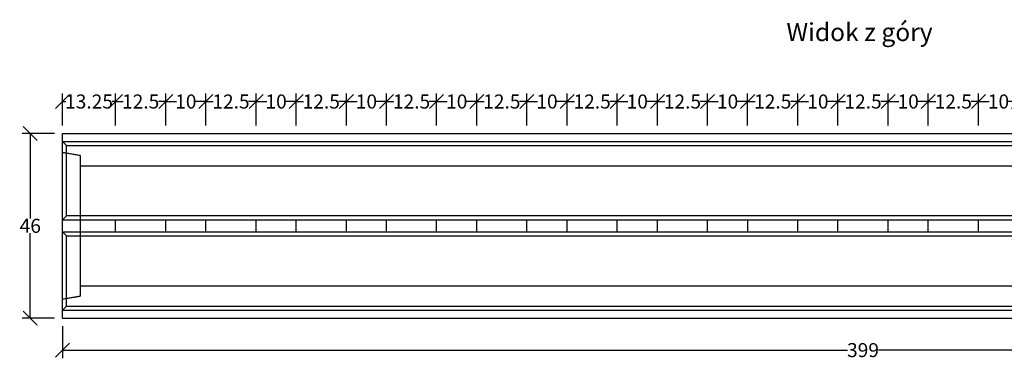
# Model space of a CAD drawing. Units: millimetres. Extents: x -5139 to -811, y 30628 to 33186.
# Drawn here: x -5139 to -2686, y 32339 to 33186 of the extents above; entities that cross this region are included whole.
import ezdxf
from ezdxf.enums import TextEntityAlignment as Align

# ---------------------------------------------------------------- set-up
doc = ezdxf.new("R2010")
doc.units = ezdxf.units.MM
doc.linetypes.add('HIDDEN', pattern=[9.525, 6.35, -3.175])
for name, color, linetype in [('Bauteil', 7, 'Continuous'), ('Bemaßung', 7, 'Continuous'), ('Bemaßung Schlitz unterbrochen kurz', 7, 'Continuous'), ('Schlitz unterbrochen kurz', 7, 'Continuous'), ('Text', 7, 'Continuous')]:
    doc.layers.add(name, color=color, linetype=linetype)
doc.styles.add('Schlitzrinne Textstile', font='arial.ttf')
doc.dimstyles.new('Schlitzrinne Bemaßung', dxfattribs={"dimtxt": 35, "dimasz": 35, "dimexe": 20, "dimexo": 20, "dimgap": 0.09, "dimtad": 0, "dimtih": 1, "dimtoh": 1, "dimdec": 0, "dimlfac": 0.1, "dimzin": 0, "dimdsep": 46, "dimtxsty": 'Schlitzrinne Textstile', "dimblk": 'OBLIQUE', "dimblk1": 'OBLIQUE', "dimblk2": 'OBLIQUE', "dimcen": 0.09, "dimadec": 0, "dimazin": 0, "dimtfac": 1, "dimtdec": 4, "dimtofl": 0, "dimtmove": 0, "dimatfit": 3, "dimldrblk": 'OBLIQUE', "dimfxl": 1, "dimtolj": 1, "dimtzin": 0, "dimlwd": -1, "dimlwe": -1, "dimarcsym": 0})

# ---------------------------------------------------------------- blocks, each defined once
blk = doc.blocks.new('_Oblique')
at = {"color": 0, "linetype": 'ByBlock', "lineweight": -2}
blk.add_line((-0.5, -0.5), (0.5, 0.5), dxfattribs=at)
blk = doc.blocks.new('*D68')
at = {"layer": 'Bemaßung', "color": 0, "transparency": 16777216}
for p, q in [((-5032.6, 32421.9), (-5032.6, 32341.9)), ((-1042.6, 32431.9), (-1042.6, 32341.9)), ((-5032.6, 32361.9), (-3076.3, 32361.9)), ((-1042.6, 32361.9), (-2998.8, 32361.9))]:
    blk.add_line(p, q, dxfattribs=at)
at = {"layer": 'Defpoints', "color": 0, "transparency": 16777216}
for p in [(-5032.6, 32441.9), (-1042.6, 32451.9), (-1042.6, 32361.9)]:
    blk.add_point(p, dxfattribs=at)
at = {"layer": 'Bemaßung', "color": 0, "transparency": 16777216, "xscale": 35, "yscale": 35, "zscale": 35, "rotation": 180}
blk.add_blockref('_Oblique', (-5032.6, 32361.9), dxfattribs=at)
at = {"layer": 'Bemaßung', "color": 0, "transparency": 16777216, "xscale": 35, "yscale": 35, "zscale": 35}
blk.add_blockref('_Oblique', (-1042.6, 32361.9), dxfattribs=at)
at = {"layer": 'Bemaßung', "color": 0, "transparency": 16777216, "insert": (-3037.6, 32361.9), "char_height": 35, "attachment_point": 5, "style": 'Schlitzrinne Textstile'}
blk.add_mtext('\\A1;399', dxfattribs=at)
blk = doc.blocks.new('*D69')
at = {"layer": 'Bemaßung', "color": 0, "transparency": 16777216}
for p, q in [((-5052.6, 32901.9), (-5132.6, 32901.9)), ((-5112.6, 32901.9), (-5112.6, 32689.8)), ((-5112.6, 32441.9), (-5112.6, 32653.9)), ((-5052.6, 32441.9), (-5132.6, 32441.9))]:
    blk.add_line(p, q, dxfattribs=at)
at = {"layer": 'Defpoints', "color": 0, "transparency": 16777216}
for p in [(-5112.6, 32901.9), (-5032.6, 32901.9), (-5032.6, 32441.9)]:
    blk.add_point(p, dxfattribs=at)
at = {"layer": 'Bemaßung', "color": 0, "transparency": 16777216, "xscale": 35, "yscale": 35, "zscale": 35}
for p, rotation in [((-5112.6, 32901.9), 90), ((-5112.6, 32441.9), 270)]:
    blk.add_blockref('_Oblique', p, dxfattribs=dict(at, rotation=rotation))
at = {"layer": 'Bemaßung', "color": 0, "transparency": 16777216, "insert": (-5112.6, 32671.9), "char_height": 35, "attachment_point": 5, "style": 'Schlitzrinne Textstile'}
blk.add_mtext('\\A1;46', dxfattribs=at)
blk = doc.blocks.new('*D2')
at = {"layer": 'Bemaßung Schlitz unterbrochen kurz', "color": 0, "transparency": 16777216}
for p, q in [((-5032.6, 32921.9), (-5032.6, 33001.9)), ((-4900.1, 32921.9), (-4900.1, 33001.9)), ((-5032.6, 32981.9), (-5023.9, 32981.9)), ((-4900.1, 32981.9), (-4908.7, 32981.9))]:
    blk.add_line(p, q, dxfattribs=at)
at = {"layer": 'Defpoints', "color": 0, "transparency": 16777216}
for p in [(-4900.1, 32981.9), (-5032.6, 32901.9), (-4900.1, 32901.9)]:
    blk.add_point(p, dxfattribs=at)
at = {"layer": 'Bemaßung Schlitz unterbrochen kurz', "color": 0, "transparency": 16777216, "xscale": 35, "yscale": 35, "zscale": 35, "rotation": 180}
blk.add_blockref('_Oblique', (-5032.6, 32981.9), dxfattribs=at)
at = {"layer": 'Bemaßung Schlitz unterbrochen kurz', "color": 0, "transparency": 16777216, "xscale": 35, "yscale": 35, "zscale": 35}
blk.add_blockref('_Oblique', (-4900.1, 32981.9), dxfattribs=at)
at = {"layer": 'Bemaßung Schlitz unterbrochen kurz', "color": 0, "transparency": 16777216, "insert": (-4966.3, 32981.9), "char_height": 35, "attachment_point": 5, "style": 'Schlitzrinne Textstile'}
blk.add_mtext('\\A1;13.25', dxfattribs=at)
blk = doc.blocks.new('*D17')
at = {"layer": 'Bemaßung Schlitz unterbrochen kurz', "color": 0, "transparency": 16777216}
for p, q in [((-2875.1, 32921.9), (-2875.1, 33001.9)), ((-2750.1, 32921.9), (-2750.1, 33001.9)), ((-2875.1, 32981.9), (-2856.6, 32981.9)), ((-2750.1, 32981.9), (-2768.5, 32981.9))]:
    blk.add_line(p, q, dxfattribs=at)
at = {"layer": 'Defpoints', "color": 0, "transparency": 16777216}
for p in [(-2750.1, 32981.9), (-2875.1, 32901.9), (-2750.1, 32901.9)]:
    blk.add_point(p, dxfattribs=at)
at = {"layer": 'Bemaßung Schlitz unterbrochen kurz', "color": 0, "transparency": 16777216, "xscale": 35, "yscale": 35, "zscale": 35, "rotation": 180}
blk.add_blockref('_Oblique', (-2875.1, 32981.9), dxfattribs=at)
at = {"layer": 'Bemaßung Schlitz unterbrochen kurz', "color": 0, "transparency": 16777216, "xscale": 35, "yscale": 35, "zscale": 35}
blk.add_blockref('_Oblique', (-2750.1, 32981.9), dxfattribs=at)
at = {"layer": 'Bemaßung Schlitz unterbrochen kurz', "color": 0, "transparency": 16777216, "insert": (-2812.6, 32981.9), "char_height": 35, "attachment_point": 5, "style": 'Schlitzrinne Textstile'}
blk.add_mtext('\\A1;12.5', dxfattribs=at)
blk = doc.blocks.new('*D18')
at = {"layer": 'Bemaßung Schlitz unterbrochen kurz', "color": 0, "transparency": 16777216}
for p, q in [((-2750.1, 32921.9), (-2750.1, 33001.9)), ((-2650.1, 32921.9), (-2650.1, 33001.9)), ((-2750.1, 32981.9), (-2723.5, 32981.9)), ((-2650.1, 32981.9), (-2676.6, 32981.9))]:
    blk.add_line(p, q, dxfattribs=at)
at = {"layer": 'Defpoints', "color": 0, "transparency": 16777216}
for p in [(-2650.1, 32981.9), (-2750.1, 32901.9), (-2650.1, 32901.9)]:
    blk.add_point(p, dxfattribs=at)
at = {"layer": 'Bemaßung Schlitz unterbrochen kurz', "color": 0, "transparency": 16777216, "xscale": 35, "yscale": 35, "zscale": 35, "rotation": 180}
blk.add_blockref('_Oblique', (-2750.1, 32981.9), dxfattribs=at)
at = {"layer": 'Bemaßung Schlitz unterbrochen kurz', "color": 0, "transparency": 16777216, "xscale": 35, "yscale": 35, "zscale": 35}
blk.add_blockref('_Oblique', (-2650.1, 32981.9), dxfattribs=at)
at = {"layer": 'Bemaßung Schlitz unterbrochen kurz', "color": 0, "transparency": 16777216, "insert": (-2700.1, 32981.9), "char_height": 35, "attachment_point": 5, "style": 'Schlitzrinne Textstile'}
blk.add_mtext('\\A1;10', dxfattribs=at)
blk = doc.blocks.new('*D19')
at = {"layer": 'Bemaßung Schlitz unterbrochen kurz', "color": 0, "transparency": 16777216}
for p, q in [((-3100.1, 32921.9), (-3100.1, 33001.9)), ((-2975.1, 32921.9), (-2975.1, 33001.9)), ((-3100.1, 32981.9), (-3081.6, 32981.9)), ((-2975.1, 32981.9), (-2993.5, 32981.9))]:
    blk.add_line(p, q, dxfattribs=at)
at = {"layer": 'Defpoints', "color": 0, "transparency": 16777216}
for p in [(-2975.1, 32981.9), (-3100.1, 32901.9), (-2975.1, 32901.9)]:
    blk.add_point(p, dxfattribs=at)
at = {"layer": 'Bemaßung Schlitz unterbrochen kurz', "color": 0, "transparency": 16777216, "xscale": 35, "yscale": 35, "zscale": 35, "rotation": 180}
blk.add_blockref('_Oblique', (-3100.1, 32981.9), dxfattribs=at)
at = {"layer": 'Bemaßung Schlitz unterbrochen kurz', "color": 0, "transparency": 16777216, "xscale": 35, "yscale": 35, "zscale": 35}
blk.add_blockref('_Oblique', (-2975.1, 32981.9), dxfattribs=at)
at = {"layer": 'Bemaßung Schlitz unterbrochen kurz', "color": 0, "transparency": 16777216, "insert": (-3037.6, 32981.9), "char_height": 35, "attachment_point": 5, "style": 'Schlitzrinne Textstile'}
blk.add_mtext('\\A1;12.5', dxfattribs=at)
blk = doc.blocks.new('*D20')
at = {"layer": 'Bemaßung Schlitz unterbrochen kurz', "color": 0, "transparency": 16777216}
for p, q in [((-2975.1, 32921.9), (-2975.1, 33001.9)), ((-2875.1, 32921.9), (-2875.1, 33001.9)), ((-2975.1, 32981.9), (-2948.5, 32981.9)), ((-2875.1, 32981.9), (-2901.6, 32981.9))]:
    blk.add_line(p, q, dxfattribs=at)
at = {"layer": 'Defpoints', "color": 0, "transparency": 16777216}
for p in [(-2875.1, 32981.9), (-2975.1, 32901.9), (-2875.1, 32901.9)]:
    blk.add_point(p, dxfattribs=at)
at = {"layer": 'Bemaßung Schlitz unterbrochen kurz', "color": 0, "transparency": 16777216, "xscale": 35, "yscale": 35, "zscale": 35, "rotation": 180}
blk.add_blockref('_Oblique', (-2975.1, 32981.9), dxfattribs=at)
at = {"layer": 'Bemaßung Schlitz unterbrochen kurz', "color": 0, "transparency": 16777216, "xscale": 35, "yscale": 35, "zscale": 35}
blk.add_blockref('_Oblique', (-2875.1, 32981.9), dxfattribs=at)
at = {"layer": 'Bemaßung Schlitz unterbrochen kurz', "color": 0, "transparency": 16777216, "insert": (-2925.1, 32981.9), "char_height": 35, "attachment_point": 5, "style": 'Schlitzrinne Textstile'}
blk.add_mtext('\\A1;10', dxfattribs=at)
blk = doc.blocks.new('*D21')
at = {"layer": 'Bemaßung Schlitz unterbrochen kurz', "color": 0, "transparency": 16777216}
for p, q in [((-3325.1, 32921.9), (-3325.1, 33001.9)), ((-3200.1, 32921.9), (-3200.1, 33001.9)), ((-3325.1, 32981.9), (-3306.6, 32981.9)), ((-3200.1, 32981.9), (-3218.5, 32981.9))]:
    blk.add_line(p, q, dxfattribs=at)
at = {"layer": 'Defpoints', "color": 0, "transparency": 16777216}
for p in [(-3200.1, 32981.9), (-3325.1, 32901.9), (-3200.1, 32901.9)]:
    blk.add_point(p, dxfattribs=at)
at = {"layer": 'Bemaßung Schlitz unterbrochen kurz', "color": 0, "transparency": 16777216, "xscale": 35, "yscale": 35, "zscale": 35, "rotation": 180}
blk.add_blockref('_Oblique', (-3325.1, 32981.9), dxfattribs=at)
at = {"layer": 'Bemaßung Schlitz unterbrochen kurz', "color": 0, "transparency": 16777216, "xscale": 35, "yscale": 35, "zscale": 35}
blk.add_blockref('_Oblique', (-3200.1, 32981.9), dxfattribs=at)
at = {"layer": 'Bemaßung Schlitz unterbrochen kurz', "color": 0, "transparency": 16777216, "insert": (-3262.6, 32981.9), "char_height": 35, "attachment_point": 5, "style": 'Schlitzrinne Textstile'}
blk.add_mtext('\\A1;12.5', dxfattribs=at)
blk = doc.blocks.new('*D22')
at = {"layer": 'Bemaßung Schlitz unterbrochen kurz', "color": 0, "transparency": 16777216}
for p, q in [((-3200.1, 32921.9), (-3200.1, 33001.9)), ((-3100.1, 32921.9), (-3100.1, 33001.9)), ((-3200.1, 32981.9), (-3173.5, 32981.9)), ((-3100.1, 32981.9), (-3126.6, 32981.9))]:
    blk.add_line(p, q, dxfattribs=at)
at = {"layer": 'Defpoints', "color": 0, "transparency": 16777216}
for p in [(-3100.1, 32981.9), (-3200.1, 32901.9), (-3100.1, 32901.9)]:
    blk.add_point(p, dxfattribs=at)
at = {"layer": 'Bemaßung Schlitz unterbrochen kurz', "color": 0, "transparency": 16777216, "xscale": 35, "yscale": 35, "zscale": 35, "rotation": 180}
blk.add_blockref('_Oblique', (-3200.1, 32981.9), dxfattribs=at)
at = {"layer": 'Bemaßung Schlitz unterbrochen kurz', "color": 0, "transparency": 16777216, "xscale": 35, "yscale": 35, "zscale": 35}
blk.add_blockref('_Oblique', (-3100.1, 32981.9), dxfattribs=at)
at = {"layer": 'Bemaßung Schlitz unterbrochen kurz', "color": 0, "transparency": 16777216, "insert": (-3150.1, 32981.9), "char_height": 35, "attachment_point": 5, "style": 'Schlitzrinne Textstile'}
blk.add_mtext('\\A1;10', dxfattribs=at)
blk = doc.blocks.new('*D23')
at = {"layer": 'Bemaßung Schlitz unterbrochen kurz', "color": 0, "transparency": 16777216}
for p, q in [((-3550.1, 32921.9), (-3550.1, 33001.9)), ((-3425.1, 32921.9), (-3425.1, 33001.9)), ((-3550.1, 32981.9), (-3531.6, 32981.9)), ((-3425.1, 32981.9), (-3443.5, 32981.9))]:
    blk.add_line(p, q, dxfattribs=at)
at = {"layer": 'Defpoints', "color": 0, "transparency": 16777216}
for p in [(-3425.1, 32981.9), (-3550.1, 32901.9), (-3425.1, 32901.9)]:
    blk.add_point(p, dxfattribs=at)
at = {"layer": 'Bemaßung Schlitz unterbrochen kurz', "color": 0, "transparency": 16777216, "xscale": 35, "yscale": 35, "zscale": 35, "rotation": 180}
blk.add_blockref('_Oblique', (-3550.1, 32981.9), dxfattribs=at)
at = {"layer": 'Bemaßung Schlitz unterbrochen kurz', "color": 0, "transparency": 16777216, "xscale": 35, "yscale": 35, "zscale": 35}
blk.add_blockref('_Oblique', (-3425.1, 32981.9), dxfattribs=at)
at = {"layer": 'Bemaßung Schlitz unterbrochen kurz', "color": 0, "transparency": 16777216, "insert": (-3487.6, 32981.9), "char_height": 35, "attachment_point": 5, "style": 'Schlitzrinne Textstile'}
blk.add_mtext('\\A1;12.5', dxfattribs=at)
blk = doc.blocks.new('*D24')
at = {"layer": 'Bemaßung Schlitz unterbrochen kurz', "color": 0, "transparency": 16777216}
for p, q in [((-3425.1, 32921.9), (-3425.1, 33001.9)), ((-3325.1, 32921.9), (-3325.1, 33001.9)), ((-3425.1, 32981.9), (-3398.5, 32981.9)), ((-3325.1, 32981.9), (-3351.6, 32981.9))]:
    blk.add_line(p, q, dxfattribs=at)
at = {"layer": 'Defpoints', "color": 0, "transparency": 16777216}
for p in [(-3325.1, 32981.9), (-3425.1, 32901.9), (-3325.1, 32901.9)]:
    blk.add_point(p, dxfattribs=at)
at = {"layer": 'Bemaßung Schlitz unterbrochen kurz', "color": 0, "transparency": 16777216, "xscale": 35, "yscale": 35, "zscale": 35, "rotation": 180}
blk.add_blockref('_Oblique', (-3425.1, 32981.9), dxfattribs=at)
at = {"layer": 'Bemaßung Schlitz unterbrochen kurz', "color": 0, "transparency": 16777216, "xscale": 35, "yscale": 35, "zscale": 35}
blk.add_blockref('_Oblique', (-3325.1, 32981.9), dxfattribs=at)
at = {"layer": 'Bemaßung Schlitz unterbrochen kurz', "color": 0, "transparency": 16777216, "insert": (-3375.1, 32981.9), "char_height": 35, "attachment_point": 5, "style": 'Schlitzrinne Textstile'}
blk.add_mtext('\\A1;10', dxfattribs=at)
blk = doc.blocks.new('*D25')
at = {"layer": 'Bemaßung Schlitz unterbrochen kurz', "color": 0, "transparency": 16777216}
for p, q in [((-3775.1, 32921.9), (-3775.1, 33001.9)), ((-3650.1, 32921.9), (-3650.1, 33001.9)), ((-3775.1, 32981.9), (-3756.6, 32981.9)), ((-3650.1, 32981.9), (-3668.5, 32981.9))]:
    blk.add_line(p, q, dxfattribs=at)
at = {"layer": 'Defpoints', "color": 0, "transparency": 16777216}
for p in [(-3650.1, 32981.9), (-3775.1, 32901.9), (-3650.1, 32901.9)]:
    blk.add_point(p, dxfattribs=at)
at = {"layer": 'Bemaßung Schlitz unterbrochen kurz', "color": 0, "transparency": 16777216, "xscale": 35, "yscale": 35, "zscale": 35, "rotation": 180}
blk.add_blockref('_Oblique', (-3775.1, 32981.9), dxfattribs=at)
at = {"layer": 'Bemaßung Schlitz unterbrochen kurz', "color": 0, "transparency": 16777216, "xscale": 35, "yscale": 35, "zscale": 35}
blk.add_blockref('_Oblique', (-3650.1, 32981.9), dxfattribs=at)
at = {"layer": 'Bemaßung Schlitz unterbrochen kurz', "color": 0, "transparency": 16777216, "insert": (-3712.6, 32981.9), "char_height": 35, "attachment_point": 5, "style": 'Schlitzrinne Textstile'}
blk.add_mtext('\\A1;12.5', dxfattribs=at)
blk = doc.blocks.new('*D26')
at = {"layer": 'Bemaßung Schlitz unterbrochen kurz', "color": 0, "transparency": 16777216}
for p, q in [((-3650.1, 32921.9), (-3650.1, 33001.9)), ((-3550.1, 32921.9), (-3550.1, 33001.9)), ((-3650.1, 32981.9), (-3623.5, 32981.9)), ((-3550.1, 32981.9), (-3576.6, 32981.9))]:
    blk.add_line(p, q, dxfattribs=at)
at = {"layer": 'Defpoints', "color": 0, "transparency": 16777216}
for p in [(-3550.1, 32981.9), (-3650.1, 32901.9), (-3550.1, 32901.9)]:
    blk.add_point(p, dxfattribs=at)
at = {"layer": 'Bemaßung Schlitz unterbrochen kurz', "color": 0, "transparency": 16777216, "xscale": 35, "yscale": 35, "zscale": 35, "rotation": 180}
blk.add_blockref('_Oblique', (-3650.1, 32981.9), dxfattribs=at)
at = {"layer": 'Bemaßung Schlitz unterbrochen kurz', "color": 0, "transparency": 16777216, "xscale": 35, "yscale": 35, "zscale": 35}
blk.add_blockref('_Oblique', (-3550.1, 32981.9), dxfattribs=at)
at = {"layer": 'Bemaßung Schlitz unterbrochen kurz', "color": 0, "transparency": 16777216, "insert": (-3600.1, 32981.9), "char_height": 35, "attachment_point": 5, "style": 'Schlitzrinne Textstile'}
blk.add_mtext('\\A1;10', dxfattribs=at)
blk = doc.blocks.new('*D27')
at = {"layer": 'Bemaßung Schlitz unterbrochen kurz', "color": 0, "transparency": 16777216}
for p, q in [((-4000.1, 32921.9), (-4000.1, 33001.9)), ((-3875.1, 32921.9), (-3875.1, 33001.9)), ((-4000.1, 32981.9), (-3981.6, 32981.9)), ((-3875.1, 32981.9), (-3893.5, 32981.9))]:
    blk.add_line(p, q, dxfattribs=at)
at = {"layer": 'Defpoints', "color": 0, "transparency": 16777216}
for p in [(-3875.1, 32981.9), (-4000.1, 32901.9), (-3875.1, 32901.9)]:
    blk.add_point(p, dxfattribs=at)
at = {"layer": 'Bemaßung Schlitz unterbrochen kurz', "color": 0, "transparency": 16777216, "xscale": 35, "yscale": 35, "zscale": 35, "rotation": 180}
blk.add_blockref('_Oblique', (-4000.1, 32981.9), dxfattribs=at)
at = {"layer": 'Bemaßung Schlitz unterbrochen kurz', "color": 0, "transparency": 16777216, "xscale": 35, "yscale": 35, "zscale": 35}
blk.add_blockref('_Oblique', (-3875.1, 32981.9), dxfattribs=at)
at = {"layer": 'Bemaßung Schlitz unterbrochen kurz', "color": 0, "transparency": 16777216, "insert": (-3937.6, 32981.9), "char_height": 35, "attachment_point": 5, "style": 'Schlitzrinne Textstile'}
blk.add_mtext('\\A1;12.5', dxfattribs=at)
blk = doc.blocks.new('*D28')
at = {"layer": 'Bemaßung Schlitz unterbrochen kurz', "color": 0, "transparency": 16777216}
for p, q in [((-3875.1, 32921.9), (-3875.1, 33001.9)), ((-3775.1, 32921.9), (-3775.1, 33001.9)), ((-3875.1, 32981.9), (-3848.5, 32981.9)), ((-3775.1, 32981.9), (-3801.6, 32981.9))]:
    blk.add_line(p, q, dxfattribs=at)
at = {"layer": 'Defpoints', "color": 0, "transparency": 16777216}
for p in [(-3775.1, 32981.9), (-3875.1, 32901.9), (-3775.1, 32901.9)]:
    blk.add_point(p, dxfattribs=at)
at = {"layer": 'Bemaßung Schlitz unterbrochen kurz', "color": 0, "transparency": 16777216, "xscale": 35, "yscale": 35, "zscale": 35, "rotation": 180}
blk.add_blockref('_Oblique', (-3875.1, 32981.9), dxfattribs=at)
at = {"layer": 'Bemaßung Schlitz unterbrochen kurz', "color": 0, "transparency": 16777216, "xscale": 35, "yscale": 35, "zscale": 35}
blk.add_blockref('_Oblique', (-3775.1, 32981.9), dxfattribs=at)
at = {"layer": 'Bemaßung Schlitz unterbrochen kurz', "color": 0, "transparency": 16777216, "insert": (-3825.1, 32981.9), "char_height": 35, "attachment_point": 5, "style": 'Schlitzrinne Textstile'}
blk.add_mtext('\\A1;10', dxfattribs=at)
blk = doc.blocks.new('*D29')
at = {"layer": 'Bemaßung Schlitz unterbrochen kurz', "color": 0, "transparency": 16777216}
for p, q in [((-4225.1, 32921.9), (-4225.1, 33001.9)), ((-4100.1, 32921.9), (-4100.1, 33001.9)), ((-4225.1, 32981.9), (-4206.6, 32981.9)), ((-4100.1, 32981.9), (-4118.5, 32981.9))]:
    blk.add_line(p, q, dxfattribs=at)
at = {"layer": 'Defpoints', "color": 0, "transparency": 16777216}
for p in [(-4100.1, 32981.9), (-4225.1, 32901.9), (-4100.1, 32901.9)]:
    blk.add_point(p, dxfattribs=at)
at = {"layer": 'Bemaßung Schlitz unterbrochen kurz', "color": 0, "transparency": 16777216, "xscale": 35, "yscale": 35, "zscale": 35, "rotation": 180}
blk.add_blockref('_Oblique', (-4225.1, 32981.9), dxfattribs=at)
at = {"layer": 'Bemaßung Schlitz unterbrochen kurz', "color": 0, "transparency": 16777216, "xscale": 35, "yscale": 35, "zscale": 35}
blk.add_blockref('_Oblique', (-4100.1, 32981.9), dxfattribs=at)
at = {"layer": 'Bemaßung Schlitz unterbrochen kurz', "color": 0, "transparency": 16777216, "insert": (-4162.6, 32981.9), "char_height": 35, "attachment_point": 5, "style": 'Schlitzrinne Textstile'}
blk.add_mtext('\\A1;12.5', dxfattribs=at)
blk = doc.blocks.new('*D30')
at = {"layer": 'Bemaßung Schlitz unterbrochen kurz', "color": 0, "transparency": 16777216}
for p, q in [((-4100.1, 32921.9), (-4100.1, 33001.9)), ((-4000.1, 32921.9), (-4000.1, 33001.9)), ((-4100.1, 32981.9), (-4073.5, 32981.9)), ((-4000.1, 32981.9), (-4026.6, 32981.9))]:
    blk.add_line(p, q, dxfattribs=at)
at = {"layer": 'Defpoints', "color": 0, "transparency": 16777216}
for p in [(-4000.1, 32981.9), (-4100.1, 32901.9), (-4000.1, 32901.9)]:
    blk.add_point(p, dxfattribs=at)
at = {"layer": 'Bemaßung Schlitz unterbrochen kurz', "color": 0, "transparency": 16777216, "xscale": 35, "yscale": 35, "zscale": 35, "rotation": 180}
blk.add_blockref('_Oblique', (-4100.1, 32981.9), dxfattribs=at)
at = {"layer": 'Bemaßung Schlitz unterbrochen kurz', "color": 0, "transparency": 16777216, "xscale": 35, "yscale": 35, "zscale": 35}
blk.add_blockref('_Oblique', (-4000.1, 32981.9), dxfattribs=at)
at = {"layer": 'Bemaßung Schlitz unterbrochen kurz', "color": 0, "transparency": 16777216, "insert": (-4050.1, 32981.9), "char_height": 35, "attachment_point": 5, "style": 'Schlitzrinne Textstile'}
blk.add_mtext('\\A1;10', dxfattribs=at)
blk = doc.blocks.new('*D31')
at = {"layer": 'Bemaßung Schlitz unterbrochen kurz', "color": 0, "transparency": 16777216}
for p, q in [((-4450.1, 32921.9), (-4450.1, 33001.9)), ((-4325.1, 32921.9), (-4325.1, 33001.9)), ((-4450.1, 32981.9), (-4431.6, 32981.9)), ((-4325.1, 32981.9), (-4343.5, 32981.9))]:
    blk.add_line(p, q, dxfattribs=at)
at = {"layer": 'Defpoints', "color": 0, "transparency": 16777216}
for p in [(-4325.1, 32981.9), (-4450.1, 32901.9), (-4325.1, 32901.9)]:
    blk.add_point(p, dxfattribs=at)
at = {"layer": 'Bemaßung Schlitz unterbrochen kurz', "color": 0, "transparency": 16777216, "xscale": 35, "yscale": 35, "zscale": 35, "rotation": 180}
blk.add_blockref('_Oblique', (-4450.1, 32981.9), dxfattribs=at)
at = {"layer": 'Bemaßung Schlitz unterbrochen kurz', "color": 0, "transparency": 16777216, "xscale": 35, "yscale": 35, "zscale": 35}
blk.add_blockref('_Oblique', (-4325.1, 32981.9), dxfattribs=at)
at = {"layer": 'Bemaßung Schlitz unterbrochen kurz', "color": 0, "transparency": 16777216, "insert": (-4387.6, 32981.9), "char_height": 35, "attachment_point": 5, "style": 'Schlitzrinne Textstile'}
blk.add_mtext('\\A1;12.5', dxfattribs=at)
blk = doc.blocks.new('*D32')
at = {"layer": 'Bemaßung Schlitz unterbrochen kurz', "color": 0, "transparency": 16777216}
for p, q in [((-4325.1, 32921.9), (-4325.1, 33001.9)), ((-4225.1, 32921.9), (-4225.1, 33001.9)), ((-4325.1, 32981.9), (-4298.5, 32981.9)), ((-4225.1, 32981.9), (-4251.6, 32981.9))]:
    blk.add_line(p, q, dxfattribs=at)
at = {"layer": 'Defpoints', "color": 0, "transparency": 16777216}
for p in [(-4225.1, 32981.9), (-4325.1, 32901.9), (-4225.1, 32901.9)]:
    blk.add_point(p, dxfattribs=at)
at = {"layer": 'Bemaßung Schlitz unterbrochen kurz', "color": 0, "transparency": 16777216, "xscale": 35, "yscale": 35, "zscale": 35, "rotation": 180}
blk.add_blockref('_Oblique', (-4325.1, 32981.9), dxfattribs=at)
at = {"layer": 'Bemaßung Schlitz unterbrochen kurz', "color": 0, "transparency": 16777216, "xscale": 35, "yscale": 35, "zscale": 35}
blk.add_blockref('_Oblique', (-4225.1, 32981.9), dxfattribs=at)
at = {"layer": 'Bemaßung Schlitz unterbrochen kurz', "color": 0, "transparency": 16777216, "insert": (-4275.1, 32981.9), "char_height": 35, "attachment_point": 5, "style": 'Schlitzrinne Textstile'}
blk.add_mtext('\\A1;10', dxfattribs=at)
blk = doc.blocks.new('*D33')
at = {"layer": 'Bemaßung Schlitz unterbrochen kurz', "color": 0, "transparency": 16777216}
for p, q in [((-4675.1, 32921.9), (-4675.1, 33001.9)), ((-4550.1, 32921.9), (-4550.1, 33001.9)), ((-4675.1, 32981.9), (-4656.6, 32981.9)), ((-4550.1, 32981.9), (-4568.5, 32981.9))]:
    blk.add_line(p, q, dxfattribs=at)
at = {"layer": 'Defpoints', "color": 0, "transparency": 16777216}
for p in [(-4550.1, 32981.9), (-4675.1, 32901.9), (-4550.1, 32901.9)]:
    blk.add_point(p, dxfattribs=at)
at = {"layer": 'Bemaßung Schlitz unterbrochen kurz', "color": 0, "transparency": 16777216, "xscale": 35, "yscale": 35, "zscale": 35, "rotation": 180}
blk.add_blockref('_Oblique', (-4675.1, 32981.9), dxfattribs=at)
at = {"layer": 'Bemaßung Schlitz unterbrochen kurz', "color": 0, "transparency": 16777216, "xscale": 35, "yscale": 35, "zscale": 35}
blk.add_blockref('_Oblique', (-4550.1, 32981.9), dxfattribs=at)
at = {"layer": 'Bemaßung Schlitz unterbrochen kurz', "color": 0, "transparency": 16777216, "insert": (-4612.6, 32981.9), "char_height": 35, "attachment_point": 5, "style": 'Schlitzrinne Textstile'}
blk.add_mtext('\\A1;12.5', dxfattribs=at)
blk = doc.blocks.new('*D34')
at = {"layer": 'Bemaßung Schlitz unterbrochen kurz', "color": 0, "transparency": 16777216}
for p, q in [((-4550.1, 32921.9), (-4550.1, 33001.9)), ((-4450.1, 32921.9), (-4450.1, 33001.9)), ((-4550.1, 32981.9), (-4523.5, 32981.9)), ((-4450.1, 32981.9), (-4476.6, 32981.9))]:
    blk.add_line(p, q, dxfattribs=at)
at = {"layer": 'Defpoints', "color": 0, "transparency": 16777216}
for p in [(-4450.1, 32981.9), (-4550.1, 32901.9), (-4450.1, 32901.9)]:
    blk.add_point(p, dxfattribs=at)
at = {"layer": 'Bemaßung Schlitz unterbrochen kurz', "color": 0, "transparency": 16777216, "xscale": 35, "yscale": 35, "zscale": 35, "rotation": 180}
blk.add_blockref('_Oblique', (-4550.1, 32981.9), dxfattribs=at)
at = {"layer": 'Bemaßung Schlitz unterbrochen kurz', "color": 0, "transparency": 16777216, "xscale": 35, "yscale": 35, "zscale": 35}
blk.add_blockref('_Oblique', (-4450.1, 32981.9), dxfattribs=at)
at = {"layer": 'Bemaßung Schlitz unterbrochen kurz', "color": 0, "transparency": 16777216, "insert": (-4500.1, 32981.9), "char_height": 35, "attachment_point": 5, "style": 'Schlitzrinne Textstile'}
blk.add_mtext('\\A1;10', dxfattribs=at)
blk = doc.blocks.new('*D35')
at = {"layer": 'Bemaßung Schlitz unterbrochen kurz', "color": 0, "transparency": 16777216}
for p, q in [((-4900.1, 32921.9), (-4900.1, 33001.9)), ((-4775.1, 32921.9), (-4775.1, 33001.9)), ((-4900.1, 32981.9), (-4881.6, 32981.9)), ((-4775.1, 32981.9), (-4793.5, 32981.9))]:
    blk.add_line(p, q, dxfattribs=at)
at = {"layer": 'Defpoints', "color": 0, "transparency": 16777216}
for p in [(-4775.1, 32981.9), (-4900.1, 32901.9), (-4775.1, 32901.9)]:
    blk.add_point(p, dxfattribs=at)
at = {"layer": 'Bemaßung Schlitz unterbrochen kurz', "color": 0, "transparency": 16777216, "xscale": 35, "yscale": 35, "zscale": 35, "rotation": 180}
blk.add_blockref('_Oblique', (-4900.1, 32981.9), dxfattribs=at)
at = {"layer": 'Bemaßung Schlitz unterbrochen kurz', "color": 0, "transparency": 16777216, "xscale": 35, "yscale": 35, "zscale": 35}
blk.add_blockref('_Oblique', (-4775.1, 32981.9), dxfattribs=at)
at = {"layer": 'Bemaßung Schlitz unterbrochen kurz', "color": 0, "transparency": 16777216, "insert": (-4837.6, 32981.9), "char_height": 35, "attachment_point": 5, "style": 'Schlitzrinne Textstile'}
blk.add_mtext('\\A1;12.5', dxfattribs=at)
blk = doc.blocks.new('*D36')
at = {"layer": 'Bemaßung Schlitz unterbrochen kurz', "color": 0, "transparency": 16777216}
for p, q in [((-4775.1, 32921.9), (-4775.1, 33001.9)), ((-4675.1, 32921.9), (-4675.1, 33001.9)), ((-4775.1, 32981.9), (-4748.5, 32981.9)), ((-4675.1, 32981.9), (-4701.6, 32981.9))]:
    blk.add_line(p, q, dxfattribs=at)
at = {"layer": 'Defpoints', "color": 0, "transparency": 16777216}
for p in [(-4675.1, 32981.9), (-4775.1, 32901.9), (-4675.1, 32901.9)]:
    blk.add_point(p, dxfattribs=at)
at = {"layer": 'Bemaßung Schlitz unterbrochen kurz', "color": 0, "transparency": 16777216, "xscale": 35, "yscale": 35, "zscale": 35, "rotation": 180}
blk.add_blockref('_Oblique', (-4775.1, 32981.9), dxfattribs=at)
at = {"layer": 'Bemaßung Schlitz unterbrochen kurz', "color": 0, "transparency": 16777216, "xscale": 35, "yscale": 35, "zscale": 35}
blk.add_blockref('_Oblique', (-4675.1, 32981.9), dxfattribs=at)
at = {"layer": 'Bemaßung Schlitz unterbrochen kurz', "color": 0, "transparency": 16777216, "insert": (-4725.1, 32981.9), "char_height": 35, "attachment_point": 5, "style": 'Schlitzrinne Textstile'}
blk.add_mtext('\\A1;10', dxfattribs=at)

msp = doc.modelspace()

# ---------------------------------------------------------------- linework, layer by layer
at = {"layer": 'Bauteil'}
for p, q in [((-5032.557, 32441.862), (-5032.557, 32901.862)), ((-5032.557, 32901.862), (-1042.557, 32901.862)), ((-5032.557, 32881.862), (-1042.557, 32881.862)), ((-5032.557, 32881.862), (-5022.557, 32871.862)), ((-5022.557, 32871.862), (-1052.557, 32871.862)), ((-5022.557, 32696.862), (-5022.557, 32871.862)), ((-5032.557, 32686.862), (-5022.557, 32696.862)), ((-5032.557, 32686.862), (-5022.557, 32696.862)), ((-1052.557, 32696.862), (-5022.557, 32696.862)), ((-5032.557, 32656.862), (-5022.557, 32646.862)), ((-5032.557, 32656.862), (-5022.557, 32646.862)), ((-5022.557, 32471.862), (-5022.557, 32646.862)), ((-5022.557, 32646.862), (-1052.557, 32646.862)), ((-5022.557, 32471.862), (-5032.557, 32461.862)), ((-5032.557, 32461.862), (-1042.557, 32461.862)), ((-5022.557, 32471.862), (-1052.557, 32471.862)), ((-5032.557, 32441.862), (-1042.557, 32441.862))]:
    msp.add_line(p, q, dxfattribs=at)
at = {"layer": 'Bauteil', "linetype": 'HIDDEN', "ltscale": 0.25}
for p, q in [((-4987.557, 32846.862), (-5032.557, 32854.362)), ((-4987.557, 32496.862), (-4987.557, 32846.862)), ((-4987.557, 32821.862), (-997.557, 32821.862)), ((-4987.557, 32521.862), (-997.557, 32521.862)), ((-5032.557, 32489.362), (-4987.557, 32496.862))]:
    msp.add_line(p, q, dxfattribs=at)
at = {"layer": 'Schlitz unterbrochen kurz'}
for p, q in [((-5032.557, 32686.862), (-4900.057, 32686.862)), ((-4900.057, 32656.862), (-4900.057, 32686.862)), ((-4900.057, 32686.862), (-4775.057, 32686.862)), ((-4775.057, 32656.862), (-4775.057, 32686.862)), ((-4775.057, 32686.862), (-4675.057, 32686.862)), ((-4675.057, 32656.862), (-4675.057, 32686.862)), ((-4675.057, 32686.862), (-4550.057, 32686.862)), ((-4550.057, 32656.862), (-4550.057, 32686.862)), ((-4550.057, 32686.862), (-4450.057, 32686.862)), ((-4450.057, 32656.862), (-4450.057, 32686.862)), ((-4450.057, 32686.862), (-4325.057, 32686.862)), ((-4325.057, 32656.862), (-4325.057, 32686.862)), ((-4325.057, 32686.862), (-4225.057, 32686.862)), ((-4225.057, 32656.862), (-4225.057, 32686.862)), ((-4225.057, 32686.862), (-4100.057, 32686.862)), ((-4100.057, 32656.862), (-4100.057, 32686.862)), ((-4100.057, 32686.862), (-4000.057, 32686.862)), ((-4000.057, 32656.862), (-4000.057, 32686.862)), ((-4000.057, 32686.862), (-3875.057, 32686.862)), ((-3875.057, 32656.862), (-3875.057, 32686.862)), ((-3875.057, 32686.862), (-3775.057, 32686.862)), ((-3775.057, 32656.862), (-3775.057, 32686.862)), ((-3775.057, 32686.862), (-3650.057, 32686.862)), ((-3650.057, 32656.862), (-3650.057, 32686.862)), ((-3650.057, 32686.862), (-3550.057, 32686.862)), ((-3550.057, 32656.862), (-3550.057, 32686.862)), ((-3550.057, 32686.862), (-3425.057, 32686.862)), ((-3425.057, 32656.862), (-3425.057, 32686.862)), ((-3425.057, 32686.862), (-3325.057, 32686.862)), ((-3325.057, 32656.862), (-3325.057, 32686.862)), ((-3325.057, 32686.862), (-3200.057, 32686.862)), ((-3200.057, 32656.862), (-3200.057, 32686.862)), ((-3200.057, 32686.862), (-3100.057, 32686.862)), ((-3100.057, 32656.862), (-3100.057, 32686.862)), ((-3100.057, 32686.862), (-2975.057, 32686.862)), ((-2975.057, 32656.862), (-2975.057, 32686.862)), ((-2975.057, 32686.862), (-2875.057, 32686.862)), ((-2875.057, 32656.862), (-2875.057, 32686.862)), ((-2875.057, 32686.862), (-2750.057, 32686.862)), ((-2750.057, 32656.862), (-2750.057, 32686.862)), ((-2750.057, 32686.862), (-2650.057, 32686.862)), ((-5032.557, 32656.862), (-4900.057, 32656.862)), ((-4900.057, 32656.862), (-4775.057, 32656.862)), ((-4775.057, 32656.862), (-4675.057, 32656.862)), ((-4675.057, 32656.862), (-4550.057, 32656.862)), ((-4550.057, 32656.862), (-4450.057, 32656.862)), ((-4450.057, 32656.862), (-4325.057, 32656.862)), ((-4325.057, 32656.862), (-4225.057, 32656.862)), ((-4225.057, 32656.862), (-4100.057, 32656.862)), ((-4100.057, 32656.862), (-4000.057, 32656.862)), ((-4000.057, 32656.862), (-3875.057, 32656.862)), ((-3875.057, 32656.862), (-3775.057, 32656.862)), ((-3775.057, 32656.862), (-3650.057, 32656.862)), ((-3650.057, 32656.862), (-3550.057, 32656.862)), ((-3550.057, 32656.862), (-3425.057, 32656.862)), ((-3425.057, 32656.862), (-3325.057, 32656.862)), ((-3325.057, 32656.862), (-3200.057, 32656.862)), ((-3200.057, 32656.862), (-3100.057, 32656.862)), ((-3100.057, 32656.862), (-2975.057, 32656.862)), ((-2975.057, 32656.862), (-2875.057, 32656.862)), ((-2875.057, 32656.862), (-2750.057, 32656.862)), ((-2750.057, 32656.862), (-2650.057, 32656.862))]:
    msp.add_line(p, q, dxfattribs=at)

# ---------------------------------------------------------------- texts
at = {"layer": 'Text', "style": 'Schlitzrinne Textstile'}
msp.add_text('Widok z góry', height=45, dxfattribs=at).set_placement((-3046.321, 33149.13), align=Align.MIDDLE)

# ---------------------------------------------------------------- dimensions: what is measured, and where the dimension line sits
at = {"layer": 'Bemaßung'}
dim = msp.add_linear_dim(base=(-5112.557, 32901.862), p1=(-5032.557, 32441.862), p2=(-5032.557, 32901.862), angle=90, dimstyle='Schlitzrinne Bemaßung', override={"dimlfac": 0.1}, dxfattribs=at)
dim.commit()
dim.dimension.update_dxf_attribs({"geometry": '*D69', "text_midpoint": (-5112.557, 32671.862), "dimtype": 160})
dim = msp.add_linear_dim(base=(-1042.557, 32361.862), p1=(-5032.557, 32441.862), p2=(-1042.557, 32451.862), dimstyle='Schlitzrinne Bemaßung', override={"dimlfac": 0.1}, dxfattribs=at)
dim.commit()
dim.dimension.update_dxf_attribs({"geometry": '*D68', "text_midpoint": (-3037.557, 32361.862)})
at = {"layer": 'Bemaßung Schlitz unterbrochen kurz'}
for base, p1, p2, override, picture, middle in [((-4900.057, 32981.862), (-5032.557, 32901.862), (-4900.057, 32901.862), {"dimdec": 2}, '*D2', (-4966.307, 32981.862)), ((-4775.057, 32981.862), (-4900.057, 32901.862), (-4775.057, 32901.862), {"dimdec": 1}, '*D35', (-4837.557, 32981.862)), ((-4550.057, 32981.862), (-4675.057, 32901.862), (-4550.057, 32901.862), {"dimdec": 1}, '*D33', (-4612.557, 32981.862)), ((-4325.057, 32981.862), (-4450.057, 32901.862), (-4325.057, 32901.862), {"dimdec": 1}, '*D31', (-4387.557, 32981.862)), ((-4100.057, 32981.862), (-4225.057, 32901.862), (-4100.057, 32901.862), {"dimdec": 1}, '*D29', (-4162.557, 32981.862)), ((-3875.057, 32981.862), (-4000.057, 32901.862), (-3875.057, 32901.862), {"dimdec": 1}, '*D27', (-3937.557, 32981.862)), ((-3650.057, 32981.862), (-3775.057, 32901.862), (-3650.057, 32901.862), {"dimdec": 1}, '*D25', (-3712.557, 32981.862)), ((-3425.057, 32981.862), (-3550.057, 32901.862), (-3425.057, 32901.862), {"dimdec": 1}, '*D23', (-3487.557, 32981.862)), ((-3200.057, 32981.862), (-3325.057, 32901.862), (-3200.057, 32901.862), {"dimdec": 1}, '*D21', (-3262.557, 32981.862)), ((-2975.057, 32981.862), (-3100.057, 32901.862), (-2975.057, 32901.862), {"dimdec": 1}, '*D19', (-3037.557, 32981.862)), ((-2750.057, 32981.862), (-2875.057, 32901.862), (-2750.057, 32901.862), {"dimdec": 1}, '*D17', (-2812.557, 32981.862))]:
    dim = msp.add_linear_dim(base=base, p1=p1, p2=p2, dimstyle='Schlitzrinne Bemaßung', override=override, dxfattribs=at)
    dim.commit()
    dim.dimension.update_dxf_attribs({"geometry": picture, "text_midpoint": middle})
for base, p1, p2, picture, middle in [((-4675.057, 32981.862), (-4775.057, 32901.862), (-4675.057, 32901.862), '*D36', (-4725.057, 32981.862)), ((-4450.057, 32981.862), (-4550.057, 32901.862), (-4450.057, 32901.862), '*D34', (-4500.057, 32981.862)), ((-4225.057, 32981.862), (-4325.057, 32901.862), (-4225.057, 32901.862), '*D32', (-4275.057, 32981.862)), ((-4000.057, 32981.862), (-4100.057, 32901.862), (-4000.057, 32901.862), '*D30', (-4050.057, 32981.862)), ((-3775.057, 32981.862), (-3875.057, 32901.862), (-3775.057, 32901.862), '*D28', (-3825.057, 32981.862)), ((-3550.057, 32981.862), (-3650.057, 32901.862), (-3550.057, 32901.862), '*D26', (-3600.057, 32981.862)), ((-3325.057, 32981.862), (-3425.057, 32901.862), (-3325.057, 32901.862), '*D24', (-3375.057, 32981.862)), ((-3100.057, 32981.862), (-3200.057, 32901.862), (-3100.057, 32901.862), '*D22', (-3150.057, 32981.862)), ((-2875.057, 32981.862), (-2975.057, 32901.862), (-2875.057, 32901.862), '*D20', (-2925.057, 32981.862)), ((-2650.057, 32981.862), (-2750.057, 32901.862), (-2650.057, 32901.862), '*D18', (-2700.057, 32981.862))]:
    dim = msp.add_linear_dim(base=base, p1=p1, p2=p2, dimstyle='Schlitzrinne Bemaßung', dxfattribs=at)
    dim.commit()
    dim.dimension.update_dxf_attribs({"geometry": picture, "text_midpoint": middle})

doc.saveas('drawing.dxf')
